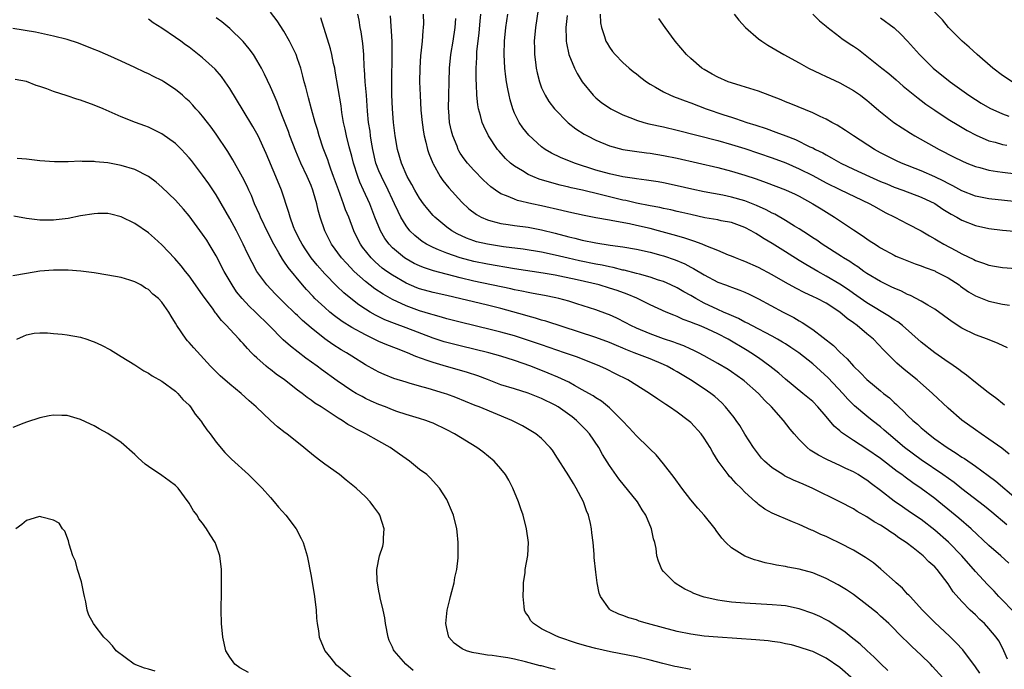
# Model space of a CAD drawing. Units: inches. Extents: x 2598000 to 2601000, y 1494000 to 1497000.
# Drawn here: x 2598964 to 2599109, y 1494568 to 1494664 of the extents above; entities that cross this region are included whole.
import ezdxf

# ---------------------------------------------------------------- set-up
doc = ezdxf.new("R2010")
doc.units = ezdxf.units.IN
doc.header["$MEASUREMENT"] = 0
doc.layers.add('LD25981494_2ft', color=190, linetype='Continuous')

msp = doc.modelspace()

# ---------------------------------------------------------------- linework, layer by layer
at = {"layer": 'LD25981494_2ft'}
for points, elevation in [([(2599040.7, 1494667), (2599040.11, 1494663), (2599039.92, 1494661), (2599039.93, 1494659.93), (2599039.96, 1494659), (2599040.12, 1494657.88), (2599040.21, 1494657), (2599040.33, 1494656.33), (2599040.67, 1494655), (2599041, 1494654.1), (2599041.51, 1494653), (2599042.08, 1494652.08), (2599042.89, 1494651), (2599044.92, 1494648.92), (2599046.06, 1494648.06), (2599047.28, 1494647.28), (2599047.77, 1494647), (2599049, 1494646.37), (2599051, 1494645.55), (2599053, 1494645), (2599054.73, 1494644.73), (2599056.5, 1494644.5), (2599057, 1494644.44), (2599059, 1494644.12), (2599061, 1494643.7), (2599067, 1494642.34), (2599069, 1494641.81), (2599071, 1494641.2), (2599072.65, 1494640.65), (2599074.12, 1494640.12), (2599075.56, 1494639.56), (2599077, 1494639.03), (2599078.4, 1494638.4), (2599079, 1494638.11), (2599081.03, 1494637), (2599082.22, 1494636.22), (2599084.23, 1494635), (2599087, 1494633.13), (2599088.29, 1494632.29), (2599089, 1494631.79), (2599089.48, 1494631.48), (2599090.2, 1494631), (2599090.7, 1494630.7), (2599091, 1494630.49), (2599093, 1494629.4), (2599093.27, 1494629.27), (2599093.9, 1494629), (2599096.12, 1494628.12), (2599097, 1494627.83), (2599097.57, 1494627.57), (2599099, 1494627.06), (2599099.12, 1494627), (2599101, 1494626.03), (2599102.58, 1494625), (2599102.81, 1494624.81), (2599103.99, 1494623.99), (2599105, 1494623.38), (2599107, 1494622.59), (2599109, 1494622.15), (2599110.03, 1494622.03)], 9964), ([(2599110.44, 1494655), (2599109, 1494655.92), (2599107.57, 1494657), (2599105.27, 1494659), (2599104.09, 1494660.09), (2599103.03, 1494661), (2599102.03, 1494662.03), (2599101.01, 1494663), (2599100.13, 1494664.13), (2599097.27, 1494667)], 9950), ([(2599100.18, 1494567), (2599098.67, 1494568.67), (2599098.36, 1494569), (2599097, 1494570.35), (2599095.64, 1494571.64), (2599093.61, 1494573.61), (2599093, 1494574.25), (2599092.21, 1494575), (2599091, 1494576.12), (2599090.53, 1494576.53), (2599089, 1494577.76), (2599087, 1494579.28), (2599085.97, 1494579.97), (2599085, 1494580.58), (2599084.73, 1494580.73), (2599083, 1494581.64), (2599081, 1494582.49), (2599079, 1494583.06), (2599077.35, 1494583.35), (2599077, 1494583.43), (2599075.63, 1494583.63), (2599075, 1494583.79), (2599073.97, 1494583.97), (2599073, 1494584.27), (2599072.41, 1494584.41), (2599070.97, 1494584.97), (2599069, 1494586.21), (2599068.17, 1494587), (2599067.6, 1494587.6), (2599066.76, 1494588.76), (2599066.61, 1494589), (2599064.98, 1494591), (2599064.05, 1494592.05), (2599063, 1494593.3), (2599061.71, 1494595), (2599060.58, 1494596.58), (2599059, 1494598.6), (2599057.9, 1494599.9), (2599057, 1494600.76), (2599056.77, 1494601), (2599055, 1494602.72), (2599053.92, 1494603.92), (2599052.91, 1494605), (2599051, 1494606.87), (2599049.82, 1494607.82), (2599049, 1494608.33), (2599048.61, 1494608.61), (2599047.95, 1494609), (2599047, 1494609.54), (2599045.85, 1494610.15), (2599045, 1494610.63), (2599043.39, 1494611.39), (2599041.98, 1494611.98), (2599039.39, 1494613), (2599037, 1494613.86), (2599035, 1494614.5), (2599033.21, 1494615), (2599029, 1494615.99), (2599027, 1494616.5), (2599026.61, 1494616.61), (2599025, 1494617.15), (2599021, 1494618.69), (2599019.3, 1494619.3), (2599017.86, 1494619.86), (2599016.52, 1494620.52), (2599015.71, 1494621), (2599015, 1494621.43), (2599014.06, 1494622.06), (2599012.85, 1494623), (2599011.83, 1494623.83), (2599010.8, 1494624.8), (2599009, 1494626.63), (2599007.9, 1494627.9), (2599007.01, 1494629), (2599006.2, 1494630.2), (2599005.67, 1494631), (2599005.45, 1494631.45), (2599004.65, 1494633), (2599004.42, 1494633.58), (2599003.9, 1494635), (2599003.72, 1494635.72), (2599002.62, 1494639), (2599001.81, 1494641), (2599000.39, 1494644.39), (2598999.18, 1494647), (2598999, 1494647.35), (2598998.4, 1494648.4), (2598997, 1494650.74), (2598995, 1494653.98), (2598994.31, 1494655), (2598993.76, 1494655.76), (2598992.84, 1494656.84), (2598991, 1494658.54), (2598989, 1494660.1), (2598988.47, 1494660.47), (2598987.76, 1494661), (2598987, 1494661.54), (2598985, 1494662.92), (2598983.72, 1494663.72), (2598983, 1494664.23)], 9984), ([(2599105.67, 1494567.67), (2599105, 1494568.64), (2599103.12, 1494571.12), (2599102.17, 1494572.17), (2599101.16, 1494573.16), (2599099, 1494575.16), (2599097.19, 1494577), (2599095.35, 1494579), (2599095.19, 1494579.19), (2599095, 1494579.37), (2599094.22, 1494580.22), (2599093.32, 1494581), (2599093.16, 1494581.16), (2599091.05, 1494583.05), (2599089.96, 1494583.96), (2599088.78, 1494584.78), (2599087, 1494585.86), (2599085, 1494586.9), (2599083.56, 1494587.56), (2599083, 1494587.85), (2599082.18, 1494588.18), (2599081, 1494588.76), (2599080.82, 1494588.82), (2599079, 1494589.64), (2599078.02, 1494590.02), (2599075, 1494591.3), (2599073.92, 1494591.92), (2599073, 1494592.59), (2599072.78, 1494592.78), (2599072.57, 1494593), (2599071, 1494594.43), (2599070.43, 1494595), (2599069.69, 1494595.69), (2599069, 1494596.48), (2599068.73, 1494596.73), (2599068.5, 1494597), (2599067.06, 1494599), (2599066.25, 1494600.25), (2599065.86, 1494601), (2599065, 1494602.36), (2599064.53, 1494603), (2599063, 1494604.68), (2599062.63, 1494605), (2599061, 1494606.23), (2599059.88, 1494607), (2599059.33, 1494607.33), (2599058.13, 1494608.13), (2599056.91, 1494609), (2599053.71, 1494611), (2599051.9, 1494611.9), (2599050.56, 1494612.56), (2599049.61, 1494613), (2599046.32, 1494614.32), (2599044.4, 1494615), (2599041, 1494616.15), (2599040.38, 1494616.38), (2599037, 1494617.47), (2599035, 1494618.04), (2599033.61, 1494618.39), (2599029, 1494619.5), (2599027, 1494620.01), (2599026.24, 1494620.24), (2599025, 1494620.57), (2599024.68, 1494620.68), (2599023, 1494621.19), (2599021, 1494621.93), (2599019, 1494622.85), (2599017.62, 1494623.62), (2599016.41, 1494624.41), (2599015, 1494625.51), (2599013.36, 1494627), (2599012.2, 1494628.2), (2599011.49, 1494629), (2599010.03, 1494631), (2599009.02, 1494633), (2599008.36, 1494635), (2599008.05, 1494636.05), (2599007.84, 1494637), (2599007.37, 1494638.63), (2599007.25, 1494639), (2599007, 1494639.66), (2599006.42, 1494641), (2599005.47, 1494643), (2599004.73, 1494644.73), (2599003.87, 1494647), (2599003.65, 1494647.65), (2599003, 1494649.36), (2599002.35, 1494651), (2599001.98, 1494651.98), (2599001.53, 1494653), (2599001, 1494654.27), (2599000.13, 1494656.13), (2598999.67, 1494657), (2598999, 1494658.18), (2598998.48, 1494659), (2598997.86, 1494659.86), (2598996.96, 1494660.96), (2598995, 1494662.87), (2598993.84, 1494663.84), (2598993, 1494664.42)], 9982), ([(2599109.74, 1494569.74), (2599109.2, 1494571), (2599109, 1494571.41), (2599108.44, 1494572.44), (2599108.06, 1494573), (2599107, 1494574.28), (2599106.34, 1494575), (2599105.63, 1494575.63), (2599105, 1494576.28), (2599104.24, 1494577), (2599103, 1494578.29), (2599101.72, 1494579.72), (2599101, 1494580.87), (2599099.37, 1494583), (2599099, 1494583.4), (2599098.13, 1494584.13), (2599097.3, 1494585), (2599095.82, 1494586.18), (2599094.76, 1494587), (2599093.69, 1494587.69), (2599093, 1494588.21), (2599092.51, 1494588.51), (2599091.82, 1494589), (2599091, 1494589.53), (2599090.05, 1494590.05), (2599089, 1494590.77), (2599087.57, 1494591.57), (2599087, 1494591.93), (2599084.99, 1494593), (2599081, 1494594.95), (2599079.57, 1494595.57), (2599079, 1494595.85), (2599078.18, 1494596.18), (2599076.84, 1494596.84), (2599076.57, 1494597), (2599075, 1494598), (2599073.86, 1494599), (2599073.45, 1494599.45), (2599073, 1494600), (2599072.28, 1494601), (2599071, 1494602.99), (2599070.23, 1494604.23), (2599069.7, 1494605), (2599069.41, 1494605.41), (2599068.14, 1494607), (2599067.59, 1494607.59), (2599066.54, 1494608.54), (2599065.98, 1494609), (2599065, 1494609.67), (2599062.96, 1494611), (2599061.72, 1494611.72), (2599061, 1494612.17), (2599060.46, 1494612.46), (2599059.53, 1494613), (2599059, 1494613.25), (2599057, 1494614.07), (2599054.64, 1494615), (2599053.45, 1494615.45), (2599053, 1494615.65), (2599052.04, 1494616.04), (2599051, 1494616.5), (2599049, 1494617.26), (2599041.65, 1494619.65), (2599041, 1494619.82), (2599040.1, 1494620.1), (2599039, 1494620.38), (2599038.52, 1494620.52), (2599035, 1494621.52), (2599033, 1494622.03), (2599027, 1494623.44), (2599025, 1494623.89), (2599023, 1494624.44), (2599022.59, 1494624.59), (2599021, 1494625.27), (2599019, 1494626.43), (2599018.18, 1494627), (2599017.5, 1494627.5), (2599016.43, 1494628.43), (2599015.87, 1494629), (2599014.6, 1494630.59), (2599014.31, 1494631), (2599013.86, 1494631.86), (2599013.32, 1494633), (2599012.55, 1494635), (2599012.09, 1494636.09), (2599011.78, 1494637), (2599011.02, 1494639.02), (2599010.31, 1494641), (2599009.9, 1494642.1), (2599009.59, 1494643), (2599009.45, 1494643.45), (2599008.8, 1494645.2), (2599008.19, 1494647), (2599007.94, 1494647.94), (2599007.6, 1494649), (2599007.07, 1494650.93), (2599006.63, 1494652.63), (2599006.51, 1494653), (2599006.22, 1494654.22), (2599005.99, 1494655), (2599005.8, 1494655.8), (2599005.46, 1494657), (2599005, 1494658.4), (2599004.78, 1494659), (2599004.22, 1494660.22), (2599003.83, 1494661), (2599003, 1494662.45), (2599001.99, 1494663.99), (2599001, 1494665.25)], 9980), ([(2599110.41, 1494577), (2599109, 1494578.48), (2599108.47, 1494579), (2599107.77, 1494579.77), (2599106.78, 1494580.78), (2599105, 1494582.69), (2599103.01, 1494585), (2599101.05, 1494587.05), (2599099, 1494588.81), (2599097, 1494590.35), (2599095.43, 1494591.43), (2599094.23, 1494592.23), (2599093, 1494593.09), (2599091, 1494594.66), (2599089.66, 1494595.66), (2599089, 1494596.17), (2599088.48, 1494596.48), (2599087.69, 1494597), (2599087, 1494597.41), (2599085.9, 1494597.9), (2599085, 1494598.37), (2599083.17, 1494599.17), (2599083, 1494599.27), (2599081.85, 1494599.85), (2599080.63, 1494600.63), (2599080.16, 1494601), (2599079, 1494602.17), (2599078.27, 1494603), (2599077.69, 1494603.69), (2599076.68, 1494605), (2599074.9, 1494607), (2599073.94, 1494607.94), (2599073.01, 1494609), (2599070.87, 1494610.87), (2599070.7, 1494611), (2599069, 1494612.18), (2599068.5, 1494612.5), (2599067, 1494613.39), (2599065, 1494614.53), (2599064.13, 1494615), (2599063.37, 1494615.37), (2599063, 1494615.53), (2599061.99, 1494615.99), (2599061, 1494616.34), (2599060.53, 1494616.53), (2599059, 1494617.04), (2599057, 1494617.77), (2599055, 1494618.6), (2599054.16, 1494619), (2599053.41, 1494619.41), (2599052.09, 1494620.09), (2599051, 1494620.58), (2599050.7, 1494620.7), (2599049, 1494621.32), (2599046.21, 1494622.21), (2599045, 1494622.59), (2599043.54, 1494623), (2599043.11, 1494623.11), (2599041.45, 1494623.45), (2599039.76, 1494623.76), (2599039, 1494623.88), (2599038.1, 1494624.1), (2599037, 1494624.3), (2599036.44, 1494624.44), (2599031, 1494625.58), (2599029, 1494626.05), (2599025.07, 1494627.07), (2599023.57, 1494627.57), (2599023, 1494627.81), (2599022.19, 1494628.19), (2599021, 1494628.85), (2599020.78, 1494629), (2599019, 1494630.48), (2599018.5, 1494631), (2599017.87, 1494631.87), (2599017.23, 1494633), (2599016.42, 1494635), (2599015.64, 1494637), (2599014.75, 1494639), (2599014.19, 1494640.19), (2599013.89, 1494641), (2599013.25, 1494643), (2599013, 1494644.01), (2599012.63, 1494645.37), (2599012.22, 1494647), (2599012.02, 1494648.02), (2599011.8, 1494649), (2599011.55, 1494650.45), (2599011.42, 1494651.42), (2599010.57, 1494656.57), (2599010.48, 1494657), (2599010.32, 1494657.69), (2599010.05, 1494659), (2599009.85, 1494659.85), (2599008.43, 1494664.43)], 9978), ([(2599109.94, 1494583.94), (2599108.76, 1494585), (2599107, 1494586.52), (2599104.38, 1494589), (2599102.56, 1494590.56), (2599101.48, 1494591.48), (2599099.62, 1494593), (2599099, 1494593.49), (2599097, 1494594.95), (2599095.77, 1494595.77), (2599094.62, 1494596.62), (2599094.13, 1494597), (2599093.47, 1494597.47), (2599091, 1494599.36), (2599089, 1494600.78), (2599087, 1494602.05), (2599085.56, 1494603), (2599085.24, 1494603.24), (2599085, 1494603.47), (2599084.17, 1494604.17), (2599083, 1494605.6), (2599081.77, 1494607), (2599081, 1494607.77), (2599079.56, 1494609), (2599077, 1494611.09), (2599075.98, 1494611.98), (2599074.68, 1494613), (2599073, 1494614.23), (2599071.88, 1494615), (2599071.34, 1494615.34), (2599068.52, 1494617), (2599067, 1494617.77), (2599065.54, 1494618.46), (2599065, 1494618.7), (2599064.28, 1494619), (2599063.36, 1494619.36), (2599063, 1494619.53), (2599061.91, 1494619.91), (2599061, 1494620.34), (2599060.52, 1494620.52), (2599059.38, 1494621), (2599057, 1494622.07), (2599055.04, 1494623.04), (2599053.63, 1494623.63), (2599052.16, 1494624.16), (2599051, 1494624.55), (2599049.51, 1494625), (2599046.24, 1494625.76), (2599043.68, 1494626.32), (2599043, 1494626.45), (2599041.24, 1494626.76), (2599037, 1494627.39), (2599033, 1494628.05), (2599031, 1494628.46), (2599028.98, 1494628.98), (2599027, 1494629.68), (2599025.8, 1494630.2), (2599025, 1494630.51), (2599024.04, 1494631), (2599023.4, 1494631.4), (2599022.28, 1494632.28), (2599021.55, 1494633), (2599021, 1494633.71), (2599020.25, 1494635), (2599019.82, 1494635.82), (2599019.31, 1494637), (2599019, 1494637.62), (2599018.36, 1494639), (2599017.36, 1494641), (2599017, 1494641.86), (2599016.57, 1494643), (2599016.1, 1494645), (2599015.9, 1494646.1), (2599015.77, 1494647), (2599015.69, 1494647.69), (2599015.49, 1494649), (2599015.33, 1494650.67), (2599015.15, 1494653), (2599014.97, 1494655), (2599014.88, 1494656.88), (2599014.85, 1494657.15), (2599014.79, 1494659), (2599014.63, 1494660.63), (2599014.36, 1494662.36), (2599014.23, 1494663), (2599014.07, 1494664.07), (2599013.89, 1494665)], 9976), ([(2599109.61, 1494589.61), (2599107.44, 1494591.44), (2599106.35, 1494592.34), (2599103, 1494594.92), (2599101.84, 1494595.84), (2599100.19, 1494597), (2599097, 1494599.17), (2599094.54, 1494601), (2599092.16, 1494603), (2599091.56, 1494603.56), (2599091, 1494604.03), (2599089.75, 1494605), (2599089, 1494605.61), (2599087.16, 1494607.16), (2599086.16, 1494608.16), (2599085.42, 1494609), (2599083.27, 1494611.27), (2599081, 1494613.36), (2599078.96, 1494615), (2599077.79, 1494615.79), (2599077, 1494616.29), (2599076.56, 1494616.56), (2599075.81, 1494617), (2599075, 1494617.44), (2599072.03, 1494619), (2599071.36, 1494619.36), (2599071, 1494619.53), (2599070.04, 1494620.04), (2599069, 1494620.47), (2599068.65, 1494620.65), (2599067.82, 1494621), (2599067, 1494621.37), (2599065, 1494622.33), (2599063.74, 1494623), (2599063, 1494623.43), (2599061.99, 1494623.99), (2599061, 1494624.56), (2599060.09, 1494625), (2599059, 1494625.5), (2599058.27, 1494625.73), (2599057, 1494626.17), (2599055.43, 1494626.57), (2599055, 1494626.7), (2599053.17, 1494627.17), (2599053, 1494627.2), (2599051.57, 1494627.57), (2599051, 1494627.67), (2599049.92, 1494627.92), (2599049, 1494628.09), (2599046.57, 1494628.57), (2599044.93, 1494628.93), (2599043, 1494629.39), (2599041, 1494629.82), (2599038.26, 1494630.26), (2599035.37, 1494630.63), (2599033, 1494631), (2599031.39, 1494631.39), (2599031, 1494631.52), (2599029.91, 1494631.91), (2599028.54, 1494632.54), (2599027.74, 1494633), (2599027, 1494633.54), (2599025.25, 1494635), (2599025, 1494635.27), (2599024.2, 1494636.2), (2599023.58, 1494637), (2599023, 1494637.8), (2599022.3, 1494639), (2599021.85, 1494639.85), (2599021.19, 1494641), (2599020.32, 1494643), (2599019.73, 1494645), (2599019.38, 1494647), (2599019.16, 1494649), (2599019, 1494651), (2599018.91, 1494653.09), (2599018.89, 1494655), (2599018.97, 1494659), (2599018.95, 1494660.95), (2599018.72, 1494664.72)], 9974), ([(2599023.55, 1494665), (2599023.56, 1494663.56), (2599023.55, 1494663), (2599023.48, 1494662.52), (2599023.38, 1494661), (2599023.2, 1494659.2), (2599023.15, 1494658.85), (2599023.03, 1494657), (2599023.01, 1494655), (2599023.07, 1494653), (2599023.21, 1494650.79), (2599023.37, 1494649), (2599023.58, 1494647.58), (2599023.68, 1494647), (2599023.94, 1494646.06), (2599024.19, 1494645), (2599024.39, 1494644.39), (2599024.94, 1494643), (2599025, 1494642.88), (2599026.06, 1494641), (2599026.44, 1494640.44), (2599027.33, 1494639.33), (2599029.23, 1494637.23), (2599030.26, 1494636.26), (2599031.39, 1494635.39), (2599032.11, 1494635), (2599033, 1494634.6), (2599033.51, 1494634.49), (2599035, 1494634.09), (2599036.06, 1494633.94), (2599037, 1494633.78), (2599039, 1494633.52), (2599041, 1494633.15), (2599043, 1494632.66), (2599045, 1494632.12), (2599045.91, 1494631.91), (2599047, 1494631.62), (2599049, 1494631.2), (2599051.14, 1494630.86), (2599053, 1494630.62), (2599055, 1494630.27), (2599057, 1494629.82), (2599058.61, 1494629.39), (2599059, 1494629.28), (2599060.7, 1494628.7), (2599062.11, 1494628.11), (2599063, 1494627.63), (2599063.42, 1494627.42), (2599065, 1494626.47), (2599067, 1494625.42), (2599068.12, 1494625), (2599068.77, 1494624.77), (2599069, 1494624.67), (2599070.25, 1494624.25), (2599071, 1494623.93), (2599071.63, 1494623.63), (2599073, 1494622.97), (2599076.62, 1494621), (2599078.19, 1494620.19), (2599079, 1494619.7), (2599079.46, 1494619.46), (2599081, 1494618.43), (2599084.07, 1494616.07), (2599085, 1494615.09), (2599086.09, 1494614.09), (2599087.02, 1494613), (2599088.05, 1494612.05), (2599089, 1494611.04), (2599090.13, 1494610.13), (2599091, 1494609.36), (2599091.44, 1494609), (2599092.32, 1494608.32), (2599093, 1494607.66), (2599093.36, 1494607.36), (2599093.7, 1494607), (2599094.39, 1494606.39), (2599095, 1494605.74), (2599095.76, 1494605), (2599096.44, 1494604.44), (2599097, 1494603.9), (2599097.5, 1494603.5), (2599098.06, 1494603), (2599099, 1494602.3), (2599100.82, 1494601), (2599102.17, 1494600.17), (2599103, 1494599.6), (2599103.37, 1494599.37), (2599105, 1494598.25), (2599106.89, 1494596.89), (2599108.02, 1494596.02), (2599111, 1494593.48)], 9972), ([(2599110, 1494600), (2599108.89, 1494600.89), (2599107, 1494602.24), (2599105.85, 1494603), (2599105, 1494603.59), (2599103, 1494605.05), (2599101, 1494606.8), (2599098.67, 1494609), (2599096.42, 1494611), (2599094.51, 1494612.51), (2599093.43, 1494613.43), (2599091.44, 1494615.44), (2599089.94, 1494617), (2599089, 1494617.78), (2599087.57, 1494619), (2599087, 1494619.42), (2599086.07, 1494620.07), (2599085.02, 1494621), (2599083, 1494622.29), (2599081.66, 1494623), (2599081, 1494623.32), (2599079.84, 1494623.84), (2599078.51, 1494624.51), (2599077, 1494625.35), (2599075, 1494626.5), (2599073, 1494627.58), (2599071, 1494628.47), (2599070.6, 1494628.6), (2599069.59, 1494629), (2599069, 1494629.26), (2599068.59, 1494629.41), (2599067, 1494630.08), (2599065.22, 1494630.78), (2599064.7, 1494631), (2599063.47, 1494631.47), (2599063, 1494631.6), (2599061.96, 1494631.96), (2599060.42, 1494632.42), (2599058.27, 1494633), (2599057, 1494633.33), (2599055, 1494633.8), (2599053.98, 1494634.02), (2599051.51, 1494634.49), (2599051, 1494634.57), (2599049, 1494634.93), (2599047.26, 1494635.26), (2599045, 1494635.76), (2599044, 1494636), (2599041, 1494636.69), (2599039.54, 1494637), (2599037.47, 1494637.47), (2599037, 1494637.64), (2599035.83, 1494638.17), (2599035, 1494638.47), (2599034.19, 1494639), (2599033.5, 1494639.5), (2599032.45, 1494640.45), (2599031, 1494641.93), (2599030.06, 1494643), (2599029.6, 1494643.6), (2599029, 1494644.48), (2599028.8, 1494644.8), (2599028.7, 1494645), (2599028.53, 1494645.47), (2599027.9, 1494647), (2599027.7, 1494647.7), (2599027.43, 1494649), (2599027.32, 1494650.68), (2599027.29, 1494651), (2599027.42, 1494657), (2599027.62, 1494659), (2599027.97, 1494661), (2599028.27, 1494663), (2599028.35, 1494664.35)], 9970), ([(2599109.27, 1494607.27), (2599109, 1494607.48), (2599108.17, 1494608.17), (2599106.88, 1494609.12), (2599105, 1494610.61), (2599103.68, 1494611.68), (2599103, 1494612.15), (2599102.53, 1494612.53), (2599101.37, 1494613.37), (2599101, 1494613.6), (2599099, 1494615), (2599097, 1494616.56), (2599094.23, 1494619), (2599093.54, 1494619.54), (2599093, 1494619.87), (2599092.34, 1494620.34), (2599089, 1494622.38), (2599087, 1494623.75), (2599086.28, 1494624.28), (2599085, 1494625.14), (2599083, 1494626.32), (2599081.73, 1494627), (2599080, 1494628), (2599079, 1494628.63), (2599077.53, 1494629.53), (2599077, 1494629.89), (2599075, 1494631.13), (2599073.82, 1494631.82), (2599073, 1494632.37), (2599072.59, 1494632.59), (2599071.93, 1494633), (2599071, 1494633.48), (2599069, 1494634.2), (2599067.51, 1494634.49), (2599067, 1494634.6), (2599065.08, 1494634.92), (2599063, 1494635.38), (2599061.71, 1494635.71), (2599061, 1494635.86), (2599060.08, 1494636.08), (2599059, 1494636.3), (2599058.43, 1494636.43), (2599057, 1494636.69), (2599055, 1494637.08), (2599053.45, 1494637.45), (2599053, 1494637.53), (2599051, 1494638), (2599049.66, 1494638.34), (2599047.03, 1494638.97), (2599045.35, 1494639.35), (2599045, 1494639.44), (2599043.74, 1494639.74), (2599042.16, 1494640.16), (2599040.63, 1494640.63), (2599039.7, 1494641), (2599039, 1494641.31), (2599038.16, 1494641.84), (2599037, 1494642.53), (2599036.41, 1494643), (2599035.68, 1494643.69), (2599034.73, 1494644.73), (2599034.51, 1494645), (2599033.16, 1494647), (2599032.46, 1494648.46), (2599032.24, 1494649), (2599032, 1494650), (2599031.71, 1494651), (2599031.59, 1494651.59), (2599031.47, 1494653), (2599031.41, 1494654.59), (2599031.35, 1494655.35), (2599031.35, 1494657), (2599031.44, 1494658.56), (2599031.44, 1494659), (2599031.47, 1494659.47), (2599031.63, 1494661), (2599031.79, 1494662.21), (2599031.96, 1494663.96), (2599032.04, 1494665)], 9968), ([(2599109.71, 1494615.71), (2599108.35, 1494616.35), (2599106.76, 1494617), (2599105, 1494617.66), (2599103, 1494618.64), (2599101.55, 1494619.55), (2599099, 1494621.42), (2599098, 1494622), (2599097, 1494622.63), (2599095.44, 1494623.44), (2599095, 1494623.6), (2599094.09, 1494624.09), (2599093, 1494624.52), (2599092.69, 1494624.69), (2599091, 1494625.5), (2599089, 1494626.69), (2599088.55, 1494627), (2599087.66, 1494627.66), (2599087, 1494628.07), (2599086.45, 1494628.45), (2599085.54, 1494629), (2599085.22, 1494629.22), (2599082.4, 1494631), (2599081.59, 1494631.59), (2599081, 1494631.96), (2599080.39, 1494632.39), (2599079, 1494633.28), (2599078.3, 1494633.7), (2599077, 1494634.52), (2599075.43, 1494635.43), (2599075, 1494635.62), (2599074.11, 1494636.11), (2599072.71, 1494636.71), (2599071, 1494637.4), (2599069, 1494637.98), (2599067.75, 1494638.25), (2599065, 1494638.76), (2599063.16, 1494639.16), (2599061, 1494639.65), (2599059, 1494640.07), (2599058.21, 1494640.21), (2599056.49, 1494640.49), (2599055, 1494640.66), (2599054.72, 1494640.72), (2599053, 1494640.94), (2599051, 1494641.38), (2599049, 1494641.96), (2599045.86, 1494643), (2599043.81, 1494643.81), (2599042.46, 1494644.46), (2599041.52, 1494645), (2599041, 1494645.37), (2599039.1, 1494647.1), (2599038.22, 1494648.22), (2599037.71, 1494649), (2599037, 1494650.38), (2599036.74, 1494651), (2599036.35, 1494652.35), (2599036.2, 1494653), (2599036.04, 1494653.96), (2599035.84, 1494655), (2599035.74, 1494655.74), (2599035.59, 1494657), (2599035.47, 1494659), (2599035.53, 1494661), (2599035.74, 1494663), (2599036, 1494665)], 9966), ([(2599044.77, 1494664.77), (2599044.6, 1494663), (2599044.65, 1494661.35), (2599044.64, 1494661), (2599044.67, 1494660.67), (2599045.04, 1494659), (2599045.84, 1494657), (2599046.23, 1494656.23), (2599047, 1494654.98), (2599048.62, 1494653), (2599048.8, 1494652.81), (2599049, 1494652.63), (2599049.91, 1494651.91), (2599051, 1494651.13), (2599051.23, 1494651), (2599053, 1494650.13), (2599054.43, 1494649.58), (2599055, 1494649.33), (2599056.06, 1494649), (2599056.8, 1494648.8), (2599059, 1494648.33), (2599061, 1494647.87), (2599067, 1494646.31), (2599069, 1494645.75), (2599071, 1494645.13), (2599073, 1494644.47), (2599075, 1494643.77), (2599077.01, 1494643.01), (2599079, 1494642.14), (2599081, 1494641.17), (2599083, 1494640.09), (2599085, 1494639.09), (2599089.44, 1494637), (2599090.42, 1494636.42), (2599091.7, 1494635.7), (2599093.12, 1494635), (2599095, 1494634.04), (2599097, 1494632.98), (2599098.24, 1494632.24), (2599099, 1494631.82), (2599099.5, 1494631.5), (2599100.36, 1494631), (2599102.1, 1494630.1), (2599103, 1494629.58), (2599104.75, 1494628.75), (2599105, 1494628.59), (2599106.21, 1494628.21), (2599107, 1494627.9), (2599107.79, 1494627.79), (2599109, 1494627.57), (2599111, 1494627.44)], 9962), ([(2599049.64, 1494665), (2599049.7, 1494663.7), (2599049.84, 1494663), (2599050.3, 1494661.7), (2599050.5, 1494661), (2599050.67, 1494660.67), (2599051, 1494660.12), (2599051.46, 1494659.46), (2599051.83, 1494659), (2599053, 1494657.85), (2599053.93, 1494657), (2599054.51, 1494656.51), (2599055, 1494656.16), (2599055.64, 1494655.64), (2599056.46, 1494655), (2599057, 1494654.64), (2599057.79, 1494654.21), (2599059, 1494653.5), (2599060.04, 1494653), (2599060.71, 1494652.71), (2599061, 1494652.63), (2599062.16, 1494652.16), (2599063, 1494651.87), (2599065.28, 1494651), (2599067.9, 1494650.1), (2599069, 1494649.75), (2599069.59, 1494649.59), (2599071.3, 1494649), (2599072.61, 1494648.61), (2599074.12, 1494648.12), (2599075.58, 1494647.58), (2599077.01, 1494647), (2599078.45, 1494646.45), (2599080.59, 1494645.41), (2599081, 1494645.23), (2599081.42, 1494645), (2599082.49, 1494644.49), (2599083, 1494644.2), (2599083.79, 1494643.79), (2599085.15, 1494643), (2599087, 1494642.11), (2599089.37, 1494641), (2599091, 1494640.29), (2599091.92, 1494639.92), (2599093, 1494639.46), (2599094.3, 1494639), (2599097, 1494637.98), (2599099, 1494637.03), (2599100.2, 1494636.2), (2599101.44, 1494635.44), (2599102.25, 1494635), (2599103, 1494634.56), (2599105, 1494633.78), (2599107, 1494633.35), (2599109, 1494633.1), (2599113, 1494632.72)], 9960), ([(2599116.67, 1494636.67), (2599107, 1494637.73), (2599105, 1494638.11), (2599103, 1494638.88), (2599101.65, 1494639.65), (2599101, 1494639.96), (2599100.34, 1494640.33), (2599099, 1494640.96), (2599097, 1494641.84), (2599094.09, 1494643), (2599093.34, 1494643.34), (2599092, 1494644), (2599091, 1494644.52), (2599090.12, 1494645), (2599087, 1494647), (2599085.82, 1494647.82), (2599084.58, 1494648.58), (2599083.82, 1494649), (2599083, 1494649.48), (2599082.11, 1494649.89), (2599081, 1494650.43), (2599077.76, 1494651.76), (2599077, 1494652.05), (2599076.33, 1494652.33), (2599073, 1494653.61), (2599070.42, 1494654.42), (2599069, 1494654.83), (2599068.51, 1494655), (2599067, 1494655.67), (2599066.14, 1494656.14), (2599065, 1494656.79), (2599064.66, 1494657), (2599063, 1494658.45), (2599062.4, 1494659), (2599060.71, 1494661), (2599059.22, 1494663), (2599058.32, 1494664.32)], 9958), ([(2599069.43, 1494665), (2599070.08, 1494664.08), (2599071.06, 1494663), (2599073, 1494661.34), (2599073.47, 1494661), (2599074.4, 1494660.4), (2599076.72, 1494659), (2599079, 1494657.77), (2599080.36, 1494657), (2599082.15, 1494656.15), (2599083, 1494655.79), (2599083.53, 1494655.53), (2599085, 1494654.85), (2599087, 1494653.71), (2599088.04, 1494653), (2599088.59, 1494652.59), (2599089, 1494652.26), (2599089.67, 1494651.67), (2599090.75, 1494650.75), (2599092.94, 1494649), (2599094.18, 1494648.18), (2599095.4, 1494647.4), (2599096.08, 1494647), (2599099.64, 1494645), (2599101.86, 1494643.86), (2599103, 1494643.3), (2599103.72, 1494643), (2599105, 1494642.49), (2599105.67, 1494642.33), (2599107, 1494641.95), (2599108.24, 1494641.76), (2599109, 1494641.63), (2599111, 1494641.42)], 9956), ([(2599081.03, 1494665), (2599082.01, 1494664.01), (2599083, 1494663.19), (2599083.1, 1494663.1), (2599085, 1494661.61), (2599085.35, 1494661.35), (2599085.9, 1494661), (2599086.54, 1494660.54), (2599087, 1494660.25), (2599087.74, 1494659.74), (2599089, 1494658.79), (2599091.19, 1494657), (2599092.21, 1494656.21), (2599093.3, 1494655.3), (2599094.36, 1494654.36), (2599096.56, 1494652.56), (2599097, 1494652.24), (2599097.7, 1494651.7), (2599099, 1494650.79), (2599101, 1494649.49), (2599102.54, 1494648.54), (2599103.8, 1494647.8), (2599105.1, 1494647.1), (2599107, 1494646.3), (2599107.93, 1494646.07), (2599109, 1494645.75), (2599109.62, 1494645.62)], 9954), ([(2599091, 1494664.45), (2599093, 1494662.95), (2599094.01, 1494662.01), (2599095, 1494661), (2599096.75, 1494659), (2599098.78, 1494657), (2599101.25, 1494655), (2599104.03, 1494653), (2599105, 1494652.36), (2599105.84, 1494651.84), (2599107.11, 1494651.11), (2599109, 1494650.28), (2599109.92, 1494649.92)], 9952), ([(2599092.09, 1494568.09), (2599091, 1494569.13), (2599090.07, 1494570.07), (2599089, 1494571.04), (2599087.98, 1494571.98), (2599086.67, 1494573), (2599085.76, 1494573.76), (2599085, 1494574.28), (2599083.86, 1494575), (2599083.35, 1494575.35), (2599083, 1494575.54), (2599082.03, 1494576.03), (2599081, 1494576.49), (2599079, 1494577.2), (2599077, 1494577.62), (2599076.33, 1494577.67), (2599075, 1494577.8), (2599071, 1494578.01), (2599069, 1494578.18), (2599067.62, 1494578.38), (2599067, 1494578.45), (2599065, 1494578.91), (2599064.71, 1494579), (2599063.47, 1494579.47), (2599063, 1494579.7), (2599062.11, 1494580.11), (2599060.86, 1494580.86), (2599060.66, 1494581), (2599059, 1494582.72), (2599058.76, 1494583), (2599058.23, 1494584.23), (2599058.02, 1494585), (2599057.89, 1494586.11), (2599057.7, 1494587), (2599057.51, 1494587.51), (2599057.2, 1494589), (2599056.36, 1494591), (2599055.82, 1494591.82), (2599055.13, 1494593), (2599052.4, 1494596.4), (2599051, 1494598.35), (2599049.99, 1494599.99), (2599049.43, 1494601), (2599048.08, 1494603), (2599047.57, 1494603.57), (2599046.14, 1494605), (2599045.51, 1494605.51), (2599043.44, 1494607), (2599043, 1494607.26), (2599041, 1494608.26), (2599039, 1494609.03), (2599037, 1494609.64), (2599035, 1494610.27), (2599033, 1494611.02), (2599031.59, 1494611.59), (2599030.09, 1494612.09), (2599028.54, 1494612.54), (2599026.97, 1494612.97), (2599025, 1494613.53), (2599024.14, 1494613.86), (2599022.44, 1494614.44), (2599021.2, 1494615), (2599019.6, 1494615.6), (2599018.16, 1494616.16), (2599017, 1494616.66), (2599016.32, 1494617), (2599015, 1494617.62), (2599013, 1494618.73), (2599011.6, 1494619.6), (2599010.44, 1494620.44), (2599009.76, 1494621), (2599009, 1494621.65), (2599007.56, 1494623), (2599007.28, 1494623.28), (2599006.31, 1494624.31), (2599005.72, 1494625), (2599003.6, 1494627.6), (2599003, 1494628.53), (2599002.79, 1494628.79), (2599002.24, 1494629.76), (2599001.49, 1494631), (2599000.65, 1494632.65), (2598999.54, 1494635), (2598999.39, 1494635.39), (2598998.67, 1494637), (2598998.19, 1494638.19), (2598997.8, 1494639), (2598997.56, 1494639.56), (2598996.9, 1494640.9), (2598995.47, 1494643.47), (2598994.71, 1494644.71), (2598993, 1494647.28), (2598992.28, 1494648.28), (2598991.7, 1494649), (2598991, 1494649.9), (2598990.49, 1494650.49), (2598990.01, 1494651), (2598989.54, 1494651.54), (2598989, 1494652.11), (2598988.54, 1494652.54), (2598988.02, 1494653), (2598987, 1494653.84), (2598985.26, 1494655), (2598985, 1494655.16), (2598983.77, 1494655.77), (2598983, 1494656.19), (2598982.43, 1494656.43), (2598981, 1494657.12), (2598979, 1494658.03), (2598977, 1494658.92), (2598975.54, 1494659.54), (2598975, 1494659.77), (2598972.68, 1494660.68), (2598971, 1494661.23), (2598969, 1494661.75), (2598968.09, 1494661.91), (2598966.33, 1494662.33), (2598963, 1494662.85)], 9986), ([(2599087, 1494566.74), (2599085, 1494568.51), (2599083, 1494569.89), (2599081, 1494570.89), (2599080.68, 1494571), (2599079, 1494571.54), (2599077.85, 1494571.85), (2599077, 1494572.04), (2599076.2, 1494572.2), (2599075, 1494572.37), (2599074.44, 1494572.44), (2599072.6, 1494572.6), (2599066.99, 1494572.99), (2599065, 1494573.16), (2599063, 1494573.45), (2599061, 1494573.86), (2599059, 1494574.36), (2599056.6, 1494575), (2599055.38, 1494575.38), (2599055, 1494575.54), (2599053.85, 1494575.85), (2599053, 1494576.2), (2599052.39, 1494576.39), (2599051.15, 1494577), (2599051, 1494577.13), (2599049.67, 1494579), (2599049.48, 1494579.48), (2599049.19, 1494581), (2599049, 1494582.58), (2599048.77, 1494584.77), (2599048.75, 1494585.25), (2599048.6, 1494587), (2599048.4, 1494588.4), (2599048.36, 1494589), (2599048.2, 1494589.8), (2599047.9, 1494591), (2599047.64, 1494591.64), (2599047.17, 1494593), (2599046.11, 1494595), (2599045.69, 1494595.69), (2599045, 1494596.84), (2599043, 1494599.98), (2599042.59, 1494600.59), (2599042.25, 1494601), (2599041, 1494602.31), (2599040.15, 1494603), (2599038.18, 1494604.18), (2599036.59, 1494605), (2599031.77, 1494607), (2599031.21, 1494607.21), (2599028.37, 1494608.37), (2599027, 1494608.89), (2599026.68, 1494609), (2599024.27, 1494609.73), (2599023, 1494610.07), (2599021.48, 1494610.52), (2599021, 1494610.64), (2599019.21, 1494611.21), (2599017.78, 1494611.78), (2599017, 1494612.13), (2599016.43, 1494612.43), (2599015, 1494613.22), (2599013, 1494614.47), (2599012.2, 1494615), (2599011.44, 1494615.44), (2599010.21, 1494616.21), (2599009, 1494617.07), (2599007, 1494618.67), (2599005.74, 1494619.74), (2599005, 1494620.47), (2599004.72, 1494620.72), (2599003, 1494622.42), (2599002.39, 1494623), (2599001.7, 1494623.7), (2599000.48, 1494625), (2598999.01, 1494627.01), (2598998.31, 1494628.31), (2598997.64, 1494629.64), (2598997, 1494631), (2598995.98, 1494633), (2598995, 1494634.82), (2598993, 1494638.29), (2598991.92, 1494639.92), (2598991, 1494641.22), (2598989.35, 1494643.35), (2598989, 1494643.77), (2598988.43, 1494644.43), (2598987.89, 1494645), (2598987, 1494645.86), (2598985, 1494647.3), (2598983, 1494648.29), (2598982.47, 1494648.47), (2598981.09, 1494649), (2598979, 1494649.83), (2598976.33, 1494651), (2598975, 1494651.55), (2598973, 1494652.29), (2598972.45, 1494652.45), (2598971, 1494652.94), (2598969, 1494653.57), (2598968.03, 1494653.97), (2598967, 1494654.3), (2598966.43, 1494654.43), (2598965, 1494655.04), (2598963.34, 1494655.34)], 9988), ([(2599063, 1494568.24), (2599061, 1494568.6), (2599060.68, 1494568.68), (2599058.88, 1494569.12), (2599057, 1494569.61), (2599055, 1494570.08), (2599051.16, 1494570.84), (2599049, 1494571.33), (2599047.68, 1494571.68), (2599046.14, 1494572.14), (2599043.53, 1494573), (2599043, 1494573.23), (2599041, 1494574.24), (2599039.79, 1494575), (2599039.42, 1494575.42), (2599039, 1494576.15), (2599038.64, 1494576.64), (2599038.49, 1494577), (2599038.45, 1494577.55), (2599038.27, 1494579), (2599038.35, 1494580.35), (2599038.35, 1494581), (2599038.57, 1494582.57), (2599038.6, 1494583), (2599038.95, 1494585.05), (2599039.05, 1494587), (2599038.79, 1494589), (2599038.26, 1494591), (2599037.96, 1494591.96), (2599037.59, 1494593), (2599036.78, 1494595), (2599036.16, 1494596.16), (2599035.68, 1494597), (2599035, 1494597.83), (2599033.99, 1494599), (2599032.35, 1494600.35), (2599031.46, 1494601), (2599028.14, 1494603), (2599027, 1494603.61), (2599025, 1494604.58), (2599024.7, 1494604.7), (2599023.9, 1494605), (2599023, 1494605.29), (2599021, 1494605.88), (2599019.66, 1494606.34), (2599019, 1494606.57), (2599017.95, 1494607), (2599017, 1494607.36), (2599015.86, 1494607.86), (2599015, 1494608.26), (2599014.51, 1494608.51), (2599013.67, 1494609), (2599013, 1494609.39), (2599010.85, 1494610.85), (2599008.53, 1494612.53), (2599007.91, 1494613), (2599006.21, 1494614.21), (2599003.95, 1494615.95), (2599002.89, 1494616.89), (2599000.82, 1494619), (2598998.79, 1494621), (2598997.86, 1494621.86), (2598996.81, 1494623), (2598996, 1494624), (2598995.33, 1494625), (2598994.16, 1494627), (2598993, 1494629.28), (2598991.98, 1494631), (2598991.6, 1494631.6), (2598991, 1494632.52), (2598989, 1494635.19), (2598988.18, 1494636.18), (2598987, 1494637.51), (2598985, 1494639.45), (2598984.15, 1494640.15), (2598983, 1494641.02), (2598981, 1494642.03), (2598979, 1494642.64), (2598977, 1494643.01), (2598975.17, 1494643.17), (2598975, 1494643.21), (2598973.22, 1494643.22), (2598973, 1494643.26), (2598971.17, 1494643.17), (2598971, 1494643.19), (2598969.16, 1494643.16), (2598967, 1494643.33), (2598965, 1494643.56), (2598963.65, 1494643.65)], 9990), ([(2599043, 1494568.23), (2599042.37, 1494568.37), (2599041, 1494568.75), (2599040.79, 1494568.79), (2599038.62, 1494569.38), (2599037, 1494569.76), (2599036.04, 1494569.96), (2599035, 1494570.12), (2599033.69, 1494570.31), (2599033, 1494570.37), (2599031.35, 1494570.65), (2599031, 1494570.69), (2599030.74, 1494570.74), (2599029.94, 1494571), (2599029.27, 1494571.27), (2599028.11, 1494572.11), (2599027.34, 1494573), (2599027, 1494574.29), (2599026.85, 1494575), (2599027.07, 1494577), (2599027.45, 1494578.55), (2599027.54, 1494579), (2599027.76, 1494579.76), (2599028.09, 1494581), (2599028.21, 1494581.79), (2599028.52, 1494583), (2599028.7, 1494584.7), (2599028.7, 1494585), (2599028.68, 1494585.32), (2599028.7, 1494587), (2599028.56, 1494588.56), (2599028.5, 1494589), (2599027.99, 1494591), (2599027.71, 1494591.71), (2599027.17, 1494593), (2599027, 1494593.31), (2599025.94, 1494595), (2599024.54, 1494596.54), (2599024.05, 1494597), (2599023, 1494597.78), (2599021.53, 1494599), (2599021, 1494599.34), (2599020.04, 1494600.04), (2599018.68, 1494601), (2599017, 1494601.92), (2599015.08, 1494603), (2599013.69, 1494603.69), (2599013, 1494604.1), (2599012.41, 1494604.41), (2599011.58, 1494605), (2599011, 1494605.34), (2599008.5, 1494607), (2599007.57, 1494607.57), (2599007, 1494608), (2599006.4, 1494608.4), (2599005.67, 1494609), (2599005, 1494609.49), (2599003.05, 1494611), (2599001.85, 1494611.85), (2599001, 1494612.51), (2599000.71, 1494612.71), (2599000.38, 1494613), (2598999, 1494614.25), (2598998.6, 1494614.6), (2598998.22, 1494615), (2598997.61, 1494615.61), (2598997, 1494616.34), (2598996.67, 1494616.67), (2598996.4, 1494617), (2598995, 1494618.49), (2598994.54, 1494619), (2598993.76, 1494619.76), (2598993, 1494620.79), (2598992.9, 1494620.9), (2598992.44, 1494621.56), (2598991.38, 1494623), (2598991, 1494623.56), (2598989, 1494626.34), (2598988.46, 1494627), (2598987.84, 1494627.84), (2598986.91, 1494628.91), (2598985, 1494630.93), (2598983.92, 1494631.92), (2598983, 1494632.69), (2598981, 1494634.05), (2598979, 1494635.07), (2598977.46, 1494635.46), (2598977, 1494635.55), (2598975.54, 1494635.54), (2598975, 1494635.51), (2598973, 1494635.18), (2598971.17, 1494634.83), (2598969.41, 1494634.59), (2598969, 1494634.55), (2598967, 1494634.54), (2598965, 1494634.8), (2598963.17, 1494635.17)], 9992), ([(2599022.06, 1494568.06), (2599020.97, 1494569), (2599019.23, 1494571), (2599019.15, 1494571.15), (2599019, 1494571.53), (2599018.53, 1494572.53), (2599018.39, 1494573), (2599017.99, 1494575), (2599017.88, 1494575.88), (2599017.63, 1494577), (2599017.19, 1494578.81), (2599017.15, 1494579.15), (2599017, 1494579.81), (2599016.77, 1494581), (2599016.75, 1494581.25), (2599016.68, 1494583), (2599017.07, 1494585), (2599017.57, 1494586.43), (2599017.68, 1494587), (2599017.68, 1494587.67), (2599017.77, 1494589), (2599017.15, 1494591), (2599017, 1494591.25), (2599016.26, 1494592.26), (2599015.69, 1494593), (2599015, 1494593.74), (2599013.63, 1494595), (2599012.19, 1494596.19), (2599011.18, 1494597), (2599009, 1494598.56), (2599008.44, 1494599), (2599007.61, 1494599.61), (2599006.5, 1494600.5), (2599005.92, 1494601), (2599003.44, 1494603), (2599003.18, 1494603.18), (2599002.06, 1494604.06), (2599001, 1494605.01), (2598998.88, 1494607), (2598997.88, 1494607.88), (2598996.69, 1494609), (2598995, 1494610.36), (2598993.59, 1494611.59), (2598992.58, 1494612.58), (2598992.18, 1494613), (2598989.7, 1494615.7), (2598989, 1494616.52), (2598988.77, 1494616.77), (2598988.58, 1494617), (2598987.21, 1494619), (2598987, 1494619.38), (2598986.37, 1494620.37), (2598986.02, 1494621), (2598985, 1494622.47), (2598984.49, 1494623), (2598983.65, 1494623.65), (2598983, 1494624.33), (2598982.55, 1494624.55), (2598981.86, 1494625), (2598981, 1494625.48), (2598980.28, 1494625.72), (2598979, 1494626.08), (2598977, 1494626.46), (2598975, 1494626.77), (2598973.02, 1494627.02), (2598971.18, 1494627.18), (2598969, 1494627.2), (2598967, 1494627.02), (2598965, 1494626.71), (2598963, 1494626.34)], 9994), ([(2598963.61, 1494617), (2598964.55, 1494617.45), (2598965, 1494617.64), (2598966.14, 1494617.86), (2598967, 1494617.92), (2598968.09, 1494617.91), (2598969, 1494617.81), (2598970.28, 1494617.72), (2598971, 1494617.63), (2598973, 1494617.3), (2598973.92, 1494617), (2598974.72, 1494616.72), (2598975, 1494616.61), (2598976.09, 1494616.09), (2598977.4, 1494615.4), (2598979, 1494614.45), (2598981, 1494613.22), (2598982.34, 1494612.34), (2598983, 1494611.97), (2598983.56, 1494611.56), (2598985, 1494610.78), (2598987, 1494609.33), (2598987.36, 1494609), (2598988.09, 1494608.09), (2598989, 1494607.23), (2598989.2, 1494607), (2598989.91, 1494605.91), (2598990.69, 1494605), (2598990.81, 1494604.81), (2598991, 1494604.56), (2598991.61, 1494603.61), (2598992.1, 1494603), (2598993, 1494601.79), (2598994.27, 1494600.27), (2598995, 1494599.55), (2598995.27, 1494599.27), (2598997.74, 1494597), (2598999, 1494595.78), (2598999.77, 1494595), (2599001, 1494593.6), (2599001.55, 1494593), (2599002.21, 1494592.21), (2599003.28, 1494591), (2599004.8, 1494589), (2599005.55, 1494587.55), (2599005.82, 1494587), (2599006.4, 1494585), (2599007, 1494582), (2599007.51, 1494579), (2599007.73, 1494577), (2599007.81, 1494575.81), (2599007.9, 1494575), (2599008.08, 1494573.92), (2599008.2, 1494573), (2599009.04, 1494571), (2599009.92, 1494569.92), (2599010.61, 1494569), (2599011, 1494568.7), (2599013.03, 1494567)], 9996), ([(2598997.78, 1494567.78), (2598996.49, 1494568.49), (2598995.76, 1494569), (2598995, 1494570.05), (2598994.44, 1494571), (2598993.96, 1494573), (2598993.76, 1494575), (2598993.71, 1494577), (2598993.76, 1494579.76), (2598993.79, 1494581), (2598993.8, 1494582.2), (2598993.77, 1494583), (2598993.54, 1494585), (2598993, 1494586.58), (2598992.83, 1494587), (2598992.11, 1494588.11), (2598991.57, 1494589), (2598991, 1494589.81), (2598990.46, 1494590.46), (2598990.17, 1494591), (2598989.65, 1494591.65), (2598989, 1494592.8), (2598988.91, 1494592.91), (2598988.87, 1494593), (2598987.38, 1494595), (2598987, 1494595.4), (2598986.06, 1494596.06), (2598985, 1494596.89), (2598983, 1494598.19), (2598982.54, 1494598.53), (2598981.49, 1494599.49), (2598981, 1494599.99), (2598979, 1494601.74), (2598977, 1494603.08), (2598975.75, 1494603.75), (2598975, 1494604.2), (2598974.45, 1494604.45), (2598973, 1494605.16), (2598971, 1494605.71), (2598970.25, 1494605.75), (2598969, 1494605.77), (2598968.34, 1494605.66), (2598967, 1494605.39), (2598965, 1494604.74), (2598964.6, 1494604.6), (2598963, 1494603.97)], 9998), ([(2598983.99, 1494567.99), (2598983, 1494568.3), (2598982.44, 1494568.44), (2598980.91, 1494569), (2598978.24, 1494571), (2598977.7, 1494571.7), (2598977, 1494572.48), (2598976.42, 1494573), (2598975, 1494574.88), (2598974.89, 1494575), (2598974.23, 1494576.23), (2598973.96, 1494577), (2598973.77, 1494578.23), (2598973.57, 1494579), (2598973.47, 1494579.47), (2598973.15, 1494581.15), (2598972.54, 1494583), (2598972.23, 1494584.23), (2598971.87, 1494585), (2598971.29, 1494586.71), (2598971.24, 1494587), (2598971.23, 1494587.23), (2598970.65, 1494588.65), (2598970.31, 1494589), (2598969.82, 1494589.82), (2598969, 1494590.3), (2598967.28, 1494590.72), (2598967, 1494590.82), (2598966.77, 1494590.77), (2598965, 1494590.25), (2598964.34, 1494589.66), (2598963.45, 1494589)], 10000)]:
    msp.add_lwpolyline(points, dxfattribs=dict(at, elevation=elevation))

doc.saveas('drawing.dxf')
